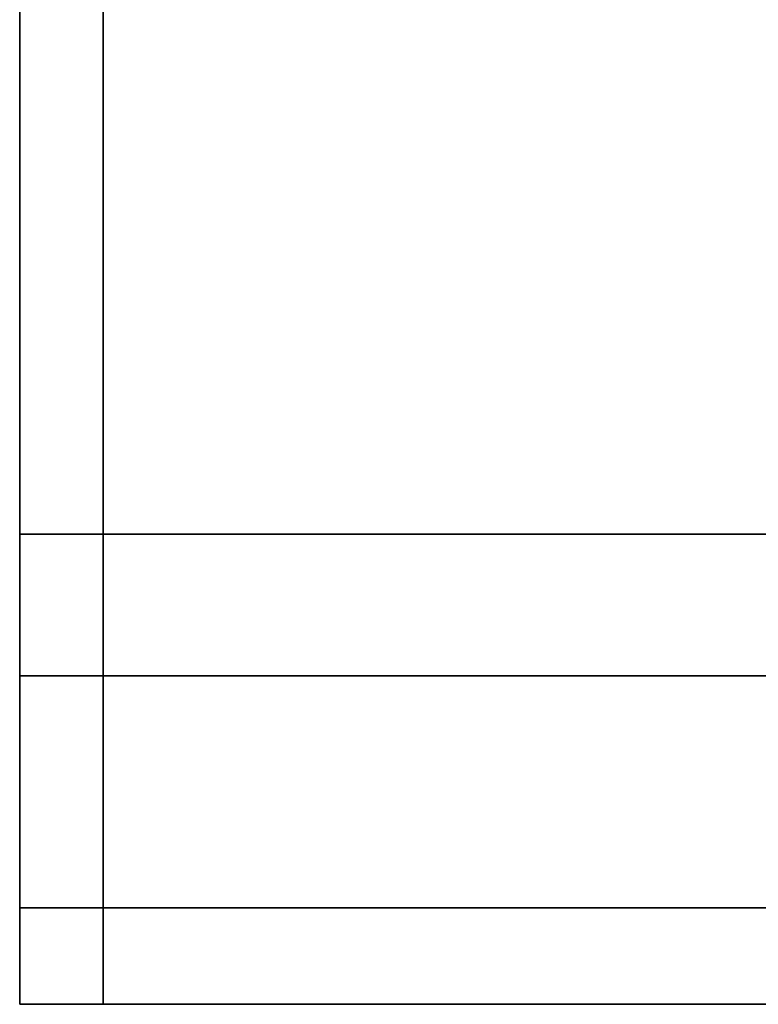
# Model space of a CAD drawing. Extents: x -0.5 to 0.51, y -1 to 0.
# Drawn here: x -0.5 to -0.5, y -1 to -1 of the extents above; entities that cross this region are included whole.
import ezdxf

# ---------------------------------------------------------------- set-up
doc = ezdxf.new("R2010")
doc.units = 0
doc.layers.add('L31_HINGE', color=7, linetype='CONTINUOUS')
doc.layers.add('L33_HINGE', color=7, linetype='CONTINUOUS')

msp = doc.modelspace()

# ---------------------------------------------------------------- linework, layer by layer
at = {"layer": 'L31_HINGE', "color": 8}
for points, invisible_edges in [([(-0.5, -0.999077, 0.2225), (-0.5, -0.988802, 0.22225), (-0.5, -0.999452, 0.22225), (-0.5, -0.999077, 0.2225)], 9), ([(-0.5, -0.988802, 0.22225), (-0.5, -0.999077, 0.2225), (-0.5, -0.988802, 0.2225), (-0.5, -0.988802, 0.22225)], 9), ([(-0.5, -0.999452, 0.17775), (-0.5, -0.999452, 0.22225), (-0.5, -0.988802, 0.22225), (-0.5, -0.999452, 0.17775)], 13), ([(-0.5, -0.999452, 0.17775), (-0.5, -0.988802, 0.22225), (-0.5, -0.988802, 0.17775), (-0.5, -0.999452, 0.17775)], 9), ([(-0.49975, -0.988802, 0.1775), (-0.5, -0.999077, 0.1775), (-0.5, -0.988802, 0.1775), (-0.49975, -0.988802, 0.1775)], 9), ([(-0.5, -0.999077, 0.1775), (-0.49975, -0.988802, 0.1775), (-0.49975, -0.999077, 0.1775), (-0.5, -0.999077, 0.1775)], 9), ([(-0.5, -0.988802, 0.17775), (-0.5, -0.999077, 0.1775), (-0.5, -0.999452, 0.17775), (-0.5, -0.988802, 0.17775)], 9), ([(-0.5, -0.999077, 0.1775), (-0.5, -0.988802, 0.17775), (-0.5, -0.988802, 0.1775), (-0.5, -0.999077, 0.1775)], 9), ([(-0.5, -0.999077, 0.2225), (-0.49975, -0.988802, 0.2225), (-0.5, -0.988802, 0.2225), (-0.5, -0.999077, 0.2225)], 9), ([(-0.49975, -0.988802, 0.2225), (-0.5, -0.999077, 0.2225), (-0.49975, -0.999077, 0.2225), (-0.49975, -0.988802, 0.2225)], 9), ([(-0.49975, -0.999077, 0.2225), (-0.497248, -0.992002, 0.2225), (-0.49975, -0.988802, 0.2225), (-0.49975, -0.999077, 0.2225)], 9), ([(-0.497248, -0.992002, 0.1775), (-0.49975, -0.999077, 0.1775), (-0.49975, -0.988802, 0.1775), (-0.497248, -0.992002, 0.1775)], 9), ([(-0.497248, -0.992002, 0.2225), (-0.49975, -0.999077, 0.2225), (-0.497248, -0.999077, 0.2225), (-0.497248, -0.992002, 0.2225)], 9), ([(-0.49975, -0.999077, 0.1775), (-0.497248, -0.992002, 0.1775), (-0.497248, -0.999077, 0.1775), (-0.49975, -0.999077, 0.1775)], 9), ([(-0.5, -0.999077, 0.2225), (-0.5, -0.999452, 0.22225), (-0.5, -0.999502, 0.2225), (-0.5, -0.999077, 0.2225)], 8), ([(-0.5, -0.999502, 0.2225), (-0.49975, -0.999077, 0.2225), (-0.5, -0.999077, 0.2225), (-0.5, -0.999502, 0.2225)], 9), ([(-0.49975, -0.999077, 0.2225), (-0.5, -0.999502, 0.2225), (-0.49975, -0.999502, 0.2225), (-0.49975, -0.999077, 0.2225)], 9), ([(-0.49975, -0.999077, 0.1775), (-0.5, -0.999502, 0.1775), (-0.5, -0.999077, 0.1775), (-0.49975, -0.999077, 0.1775)], 9), ([(-0.5, -0.999502, 0.1775), (-0.49975, -0.999077, 0.1775), (-0.49975, -0.999502, 0.1775), (-0.5, -0.999502, 0.1775)], 9), ([(-0.5, -0.999077, 0.1775), (-0.5, -0.999502, 0.1775), (-0.5, -0.999452, 0.17775), (-0.5, -0.999077, 0.1775)], 8), ([(-0.49975, -0.999502, 0.2225), (-0.497248, -0.999077, 0.2225), (-0.49975, -0.999077, 0.2225), (-0.49975, -0.999502, 0.2225)], 9), ([(-0.497248, -0.999077, 0.2225), (-0.49975, -0.999502, 0.2225), (-0.497248, -0.999502, 0.2225), (-0.497248, -0.999077, 0.2225)], 9), ([(-0.497248, -0.999077, 0.1775), (-0.49975, -0.999502, 0.1775), (-0.49975, -0.999077, 0.1775), (-0.497248, -0.999077, 0.1775)], 9), ([(-0.49975, -0.999502, 0.1775), (-0.497248, -0.999077, 0.1775), (-0.497248, -0.999502, 0.1775), (-0.49975, -0.999502, 0.1775)], 9), ([(-0.5, -1.000007, 0.17798), (-0.5, -1.000007, 0.22202), (-0.5, -0.999452, 0.22225), (-0.5, -1.000007, 0.17798)], 13), ([(-0.5, -1.000007, 0.17798), (-0.5, -0.999452, 0.22225), (-0.5, -0.999452, 0.17775), (-0.5, -1.000007, 0.17798)], 11), ([(-0.5, -0.999502, 0.1775), (-0.5, -1.000007, 0.17798), (-0.5, -0.999452, 0.17775), (-0.5, -0.999502, 0.1775)], 9), ([(-0.5, -1.000007, 0.22202), (-0.5, -0.999502, 0.2225), (-0.5, -0.999452, 0.22225), (-0.5, -1.000007, 0.22202)], 9), ([(-0.5, -1.000007, 0.17798), (-0.5, -0.999502, 0.1775), (-0.5, -1.000198, 0.177788), (-0.5, -1.000007, 0.17798)], 9), ([(-0.49975, -0.999502, 0.1775), (-0.5, -1.000198, 0.177788), (-0.5, -0.999502, 0.1775), (-0.49975, -0.999502, 0.1775)], 9), ([(-0.5, -1.000198, 0.177788), (-0.49975, -0.999502, 0.1775), (-0.49975, -1.000198, 0.177788), (-0.5, -1.000198, 0.177788)], 9), ([(-0.5, -0.999502, 0.2225), (-0.5, -1.000007, 0.22202), (-0.5, -1.000198, 0.222212), (-0.5, -0.999502, 0.2225)], 9), ([(-0.5, -1.000198, 0.222212), (-0.49975, -0.999502, 0.2225), (-0.5, -0.999502, 0.2225), (-0.5, -1.000198, 0.222212)], 9), ([(-0.49975, -0.999502, 0.2225), (-0.5, -1.000198, 0.222212), (-0.49975, -1.000198, 0.222212), (-0.49975, -0.999502, 0.2225)], 9), ([(-0.49975, -1.000198, 0.222212), (-0.497248, -0.999502, 0.2225), (-0.49975, -0.999502, 0.2225), (-0.49975, -1.000198, 0.222212)], 9), ([(-0.497248, -0.999502, 0.2225), (-0.49975, -1.000198, 0.222212), (-0.497248, -1.000198, 0.222212), (-0.497248, -0.999502, 0.2225)], 9), ([(-0.497248, -0.999502, 0.1775), (-0.49975, -1.000198, 0.177788), (-0.49975, -0.999502, 0.1775), (-0.497248, -0.999502, 0.1775)], 9), ([(-0.49975, -1.000198, 0.177788), (-0.497248, -0.999502, 0.1775), (-0.497248, -1.000198, 0.177788), (-0.49975, -1.000198, 0.177788)], 9), ([(-0.5, -1.000007, 0.22202), (-0.5, -1.000237, 0.178534), (-0.5, -1.000237, 0.221466), (-0.5, -1.000007, 0.22202)], 9), ([(-0.5, -1.000237, 0.178534), (-0.5, -1.000007, 0.22202), (-0.5, -1.000007, 0.17798), (-0.5, -1.000237, 0.178534)], 11), ([(-0.5, -1.000198, 0.177788), (-0.5, -1.000237, 0.178534), (-0.5, -1.000007, 0.17798), (-0.5, -1.000198, 0.177788)], 9), ([(-0.5, -1.000237, 0.221466), (-0.5, -1.000198, 0.222212), (-0.5, -1.000007, 0.22202), (-0.5, -1.000237, 0.221466)], 9), ([(-0.5, -1.000237, 0.178534), (-0.5, -1.000198, 0.177788), (-0.5, -1.000487, 0.178485), (-0.5, -1.000237, 0.178534)], 9), ([(-0.49975, -1.000487, 0.178485), (-0.5, -1.000198, 0.177788), (-0.49975, -1.000198, 0.177788), (-0.49975, -1.000487, 0.178485)], 9), ([(-0.5, -1.000198, 0.177788), (-0.49975, -1.000487, 0.178485), (-0.5, -1.000487, 0.178485), (-0.5, -1.000198, 0.177788)], 9), ([(-0.5, -1.000198, 0.222212), (-0.5, -1.000237, 0.221466), (-0.5, -1.000487, 0.221515), (-0.5, -1.000198, 0.222212)], 9), ([(-0.49975, -1.000198, 0.222212), (-0.5, -1.000487, 0.221515), (-0.49975, -1.000487, 0.221515), (-0.49975, -1.000198, 0.222212)], 9), ([(-0.5, -1.000487, 0.221515), (-0.49975, -1.000198, 0.222212), (-0.5, -1.000198, 0.222212), (-0.5, -1.000487, 0.221515)], 9), ([(-0.497248, -1.000487, 0.178485), (-0.49975, -1.000198, 0.177788), (-0.497248, -1.000198, 0.177788), (-0.497248, -1.000487, 0.178485)], 9), ([(-0.49975, -1.000198, 0.177788), (-0.497248, -1.000487, 0.178485), (-0.49975, -1.000487, 0.178485), (-0.49975, -1.000198, 0.177788)], 9), ([(-0.497248, -1.000198, 0.222212), (-0.49975, -1.000487, 0.221515), (-0.497248, -1.000487, 0.221515), (-0.497248, -1.000198, 0.222212)], 9), ([(-0.49975, -1.000487, 0.221515), (-0.497248, -1.000198, 0.222212), (-0.49975, -1.000198, 0.222212), (-0.49975, -1.000487, 0.221515)], 9), ([(-0.5, -1.000237, 0.221466), (-0.5, -1.000487, 0.1789), (-0.5, -1.000487, 0.2211), (-0.5, -1.000237, 0.221466)], 9), ([(-0.5, -1.000487, 0.1789), (-0.5, -1.000237, 0.221466), (-0.5, -1.000237, 0.178534), (-0.5, -1.000487, 0.1789)], 9), ([(-0.5, -1.000237, 0.221466), (-0.5, -1.000487, 0.2211), (-0.5, -1.000487, 0.221515), (-0.5, -1.000237, 0.221466)], 8), ([(-0.5, -1.000237, 0.178534), (-0.5, -1.000487, 0.178485), (-0.5, -1.000487, 0.1789), (-0.5, -1.000237, 0.178534)], 8), ([(-0.49975, -1.000487, 0.2211), (-0.5, -1.000487, 0.1789), (-0.49975, -1.000487, 0.1789), (-0.49975, -1.000487, 0.2211)], 9), ([(-0.5, -1.000487, 0.1789), (-0.49975, -1.000487, 0.2211), (-0.5, -1.000487, 0.2211), (-0.5, -1.000487, 0.1789)], 9), ([(-0.49975, -1.000487, 0.221515), (-0.5, -1.000487, 0.2211), (-0.49975, -1.000487, 0.2211), (-0.49975, -1.000487, 0.221515)], 9), ([(-0.5, -1.000487, 0.2211), (-0.49975, -1.000487, 0.221515), (-0.5, -1.000487, 0.221515), (-0.5, -1.000487, 0.2211)], 9), ([(-0.49975, -1.000487, 0.1789), (-0.5, -1.000487, 0.178485), (-0.49975, -1.000487, 0.178485), (-0.49975, -1.000487, 0.1789)], 9), ([(-0.5, -1.000487, 0.178485), (-0.49975, -1.000487, 0.1789), (-0.5, -1.000487, 0.1789), (-0.5, -1.000487, 0.178485)], 9), ([(-0.497248, -1.000487, 0.1789), (-0.49975, -1.000487, 0.178485), (-0.497248, -1.000487, 0.178485), (-0.497248, -1.000487, 0.1789)], 9), ([(-0.49975, -1.000487, 0.178485), (-0.497248, -1.000487, 0.1789), (-0.49975, -1.000487, 0.1789), (-0.49975, -1.000487, 0.178485)], 9), ([(-0.497248, -1.000487, 0.221515), (-0.49975, -1.000487, 0.2211), (-0.497248, -1.000487, 0.2211), (-0.497248, -1.000487, 0.221515)], 9), ([(-0.49975, -1.000487, 0.2211), (-0.497248, -1.000487, 0.221515), (-0.49975, -1.000487, 0.221515), (-0.49975, -1.000487, 0.2211)], 9), ([(-0.497248, -1.000487, 0.2211), (-0.49975, -1.000487, 0.1789), (-0.497248, -1.000487, 0.1789), (-0.497248, -1.000487, 0.2211)], 9), ([(-0.49975, -1.000487, 0.1789), (-0.497248, -1.000487, 0.2211), (-0.49975, -1.000487, 0.2211), (-0.49975, -1.000487, 0.1789)], 9)]:
    msp.add_3dface(points, dxfattribs=dict(at, invisible_edges=invisible_edges))
at = {"layer": 'L33_HINGE', "color": 8}
for points, invisible_edges in [([(-0.5, -0.999077, 1.8225), (-0.5, -0.988802, 1.82225), (-0.5, -0.999452, 1.82225), (-0.5, -0.999077, 1.8225)], 9), ([(-0.5, -0.988802, 1.82225), (-0.5, -0.999077, 1.8225), (-0.5, -0.988802, 1.8225), (-0.5, -0.988802, 1.82225)], 9), ([(-0.5, -0.999452, 1.77775), (-0.5, -0.999452, 1.82225), (-0.5, -0.988802, 1.82225), (-0.5, -0.999452, 1.77775)], 13), ([(-0.5, -0.999452, 1.77775), (-0.5, -0.988802, 1.82225), (-0.5, -0.988802, 1.77775), (-0.5, -0.999452, 1.77775)], 9), ([(-0.49975, -0.988802, 1.7775), (-0.5, -0.999077, 1.7775), (-0.5, -0.988802, 1.7775), (-0.49975, -0.988802, 1.7775)], 9), ([(-0.5, -0.999077, 1.7775), (-0.49975, -0.988802, 1.7775), (-0.49975, -0.999077, 1.7775), (-0.5, -0.999077, 1.7775)], 9), ([(-0.5, -0.988802, 1.77775), (-0.5, -0.999077, 1.7775), (-0.5, -0.999452, 1.77775), (-0.5, -0.988802, 1.77775)], 9), ([(-0.5, -0.999077, 1.7775), (-0.5, -0.988802, 1.77775), (-0.5, -0.988802, 1.7775), (-0.5, -0.999077, 1.7775)], 9), ([(-0.5, -0.999077, 1.8225), (-0.49975, -0.988802, 1.8225), (-0.5, -0.988802, 1.8225), (-0.5, -0.999077, 1.8225)], 9), ([(-0.49975, -0.988802, 1.8225), (-0.5, -0.999077, 1.8225), (-0.49975, -0.999077, 1.8225), (-0.49975, -0.988802, 1.8225)], 9), ([(-0.49975, -0.999077, 1.8225), (-0.497248, -0.992002, 1.8225), (-0.49975, -0.988802, 1.8225), (-0.49975, -0.999077, 1.8225)], 9), ([(-0.497248, -0.992002, 1.7775), (-0.49975, -0.999077, 1.7775), (-0.49975, -0.988802, 1.7775), (-0.497248, -0.992002, 1.7775)], 9), ([(-0.497248, -0.992002, 1.8225), (-0.49975, -0.999077, 1.8225), (-0.497248, -0.999077, 1.8225), (-0.497248, -0.992002, 1.8225)], 9), ([(-0.49975, -0.999077, 1.7775), (-0.497248, -0.992002, 1.7775), (-0.497248, -0.999077, 1.7775), (-0.49975, -0.999077, 1.7775)], 9), ([(-0.5, -0.999077, 1.8225), (-0.5, -0.999452, 1.82225), (-0.5, -0.999502, 1.8225), (-0.5, -0.999077, 1.8225)], 8), ([(-0.5, -0.999502, 1.8225), (-0.49975, -0.999077, 1.8225), (-0.5, -0.999077, 1.8225), (-0.5, -0.999502, 1.8225)], 9), ([(-0.49975, -0.999077, 1.8225), (-0.5, -0.999502, 1.8225), (-0.49975, -0.999502, 1.8225), (-0.49975, -0.999077, 1.8225)], 9), ([(-0.49975, -0.999077, 1.7775), (-0.5, -0.999502, 1.7775), (-0.5, -0.999077, 1.7775), (-0.49975, -0.999077, 1.7775)], 9), ([(-0.5, -0.999502, 1.7775), (-0.49975, -0.999077, 1.7775), (-0.49975, -0.999502, 1.7775), (-0.5, -0.999502, 1.7775)], 9), ([(-0.5, -0.999077, 1.7775), (-0.5, -0.999502, 1.7775), (-0.5, -0.999452, 1.77775), (-0.5, -0.999077, 1.7775)], 8), ([(-0.49975, -0.999502, 1.8225), (-0.497248, -0.999077, 1.8225), (-0.49975, -0.999077, 1.8225), (-0.49975, -0.999502, 1.8225)], 9), ([(-0.497248, -0.999077, 1.8225), (-0.49975, -0.999502, 1.8225), (-0.497248, -0.999502, 1.8225), (-0.497248, -0.999077, 1.8225)], 9), ([(-0.497248, -0.999077, 1.7775), (-0.49975, -0.999502, 1.7775), (-0.49975, -0.999077, 1.7775), (-0.497248, -0.999077, 1.7775)], 9), ([(-0.49975, -0.999502, 1.7775), (-0.497248, -0.999077, 1.7775), (-0.497248, -0.999502, 1.7775), (-0.49975, -0.999502, 1.7775)], 9), ([(-0.5, -1.000007, 1.77798), (-0.5, -1.000007, 1.82202), (-0.5, -0.999452, 1.82225), (-0.5, -1.000007, 1.77798)], 13), ([(-0.5, -1.000007, 1.77798), (-0.5, -0.999452, 1.82225), (-0.5, -0.999452, 1.77775), (-0.5, -1.000007, 1.77798)], 11), ([(-0.5, -0.999502, 1.7775), (-0.5, -1.000007, 1.77798), (-0.5, -0.999452, 1.77775), (-0.5, -0.999502, 1.7775)], 9), ([(-0.5, -1.000007, 1.82202), (-0.5, -0.999502, 1.8225), (-0.5, -0.999452, 1.82225), (-0.5, -1.000007, 1.82202)], 9), ([(-0.5, -1.000007, 1.77798), (-0.5, -0.999502, 1.7775), (-0.5, -1.000198, 1.777788), (-0.5, -1.000007, 1.77798)], 9), ([(-0.49975, -0.999502, 1.7775), (-0.5, -1.000198, 1.777788), (-0.5, -0.999502, 1.7775), (-0.49975, -0.999502, 1.7775)], 9), ([(-0.5, -1.000198, 1.777788), (-0.49975, -0.999502, 1.7775), (-0.49975, -1.000198, 1.777788), (-0.5, -1.000198, 1.777788)], 9), ([(-0.5, -0.999502, 1.8225), (-0.5, -1.000007, 1.82202), (-0.5, -1.000198, 1.822212), (-0.5, -0.999502, 1.8225)], 9), ([(-0.5, -1.000198, 1.822212), (-0.49975, -0.999502, 1.8225), (-0.5, -0.999502, 1.8225), (-0.5, -1.000198, 1.822212)], 9), ([(-0.49975, -0.999502, 1.8225), (-0.5, -1.000198, 1.822212), (-0.49975, -1.000198, 1.822212), (-0.49975, -0.999502, 1.8225)], 9), ([(-0.49975, -1.000198, 1.822212), (-0.497248, -0.999502, 1.8225), (-0.49975, -0.999502, 1.8225), (-0.49975, -1.000198, 1.822212)], 9), ([(-0.497248, -0.999502, 1.8225), (-0.49975, -1.000198, 1.822212), (-0.497248, -1.000198, 1.822212), (-0.497248, -0.999502, 1.8225)], 9), ([(-0.497248, -0.999502, 1.7775), (-0.49975, -1.000198, 1.777788), (-0.49975, -0.999502, 1.7775), (-0.497248, -0.999502, 1.7775)], 9), ([(-0.49975, -1.000198, 1.777788), (-0.497248, -0.999502, 1.7775), (-0.497248, -1.000198, 1.777788), (-0.49975, -1.000198, 1.777788)], 9), ([(-0.5, -1.000007, 1.82202), (-0.5, -1.000237, 1.778534), (-0.5, -1.000237, 1.821466), (-0.5, -1.000007, 1.82202)], 9), ([(-0.5, -1.000237, 1.778534), (-0.5, -1.000007, 1.82202), (-0.5, -1.000007, 1.77798), (-0.5, -1.000237, 1.778534)], 11), ([(-0.5, -1.000198, 1.777788), (-0.5, -1.000237, 1.778534), (-0.5, -1.000007, 1.77798), (-0.5, -1.000198, 1.777788)], 9), ([(-0.5, -1.000237, 1.821466), (-0.5, -1.000198, 1.822212), (-0.5, -1.000007, 1.82202), (-0.5, -1.000237, 1.821466)], 9), ([(-0.5, -1.000237, 1.778534), (-0.5, -1.000198, 1.777788), (-0.5, -1.000487, 1.778485), (-0.5, -1.000237, 1.778534)], 9), ([(-0.49975, -1.000487, 1.778485), (-0.5, -1.000198, 1.777788), (-0.49975, -1.000198, 1.777788), (-0.49975, -1.000487, 1.778485)], 9), ([(-0.5, -1.000198, 1.777788), (-0.49975, -1.000487, 1.778485), (-0.5, -1.000487, 1.778485), (-0.5, -1.000198, 1.777788)], 9), ([(-0.5, -1.000198, 1.822212), (-0.5, -1.000237, 1.821466), (-0.5, -1.000487, 1.821515), (-0.5, -1.000198, 1.822212)], 9), ([(-0.49975, -1.000198, 1.822212), (-0.5, -1.000487, 1.821515), (-0.49975, -1.000487, 1.821515), (-0.49975, -1.000198, 1.822212)], 9), ([(-0.5, -1.000487, 1.821515), (-0.49975, -1.000198, 1.822212), (-0.5, -1.000198, 1.822212), (-0.5, -1.000487, 1.821515)], 9), ([(-0.497248, -1.000487, 1.778485), (-0.49975, -1.000198, 1.777788), (-0.497248, -1.000198, 1.777788), (-0.497248, -1.000487, 1.778485)], 9), ([(-0.49975, -1.000198, 1.777788), (-0.497248, -1.000487, 1.778485), (-0.49975, -1.000487, 1.778485), (-0.49975, -1.000198, 1.777788)], 9), ([(-0.497248, -1.000198, 1.822212), (-0.49975, -1.000487, 1.821515), (-0.497248, -1.000487, 1.821515), (-0.497248, -1.000198, 1.822212)], 9), ([(-0.49975, -1.000487, 1.821515), (-0.497248, -1.000198, 1.822212), (-0.49975, -1.000198, 1.822212), (-0.49975, -1.000487, 1.821515)], 9), ([(-0.5, -1.000237, 1.821466), (-0.5, -1.000487, 1.7789), (-0.5, -1.000487, 1.8211), (-0.5, -1.000237, 1.821466)], 9), ([(-0.5, -1.000487, 1.7789), (-0.5, -1.000237, 1.821466), (-0.5, -1.000237, 1.778534), (-0.5, -1.000487, 1.7789)], 9), ([(-0.5, -1.000237, 1.821466), (-0.5, -1.000487, 1.8211), (-0.5, -1.000487, 1.821515), (-0.5, -1.000237, 1.821466)], 8), ([(-0.5, -1.000237, 1.778534), (-0.5, -1.000487, 1.778485), (-0.5, -1.000487, 1.7789), (-0.5, -1.000237, 1.778534)], 8), ([(-0.49975, -1.000487, 1.8211), (-0.5, -1.000487, 1.7789), (-0.49975, -1.000487, 1.7789), (-0.49975, -1.000487, 1.8211)], 9), ([(-0.5, -1.000487, 1.7789), (-0.49975, -1.000487, 1.8211), (-0.5, -1.000487, 1.8211), (-0.5, -1.000487, 1.7789)], 9), ([(-0.49975, -1.000487, 1.821515), (-0.5, -1.000487, 1.8211), (-0.49975, -1.000487, 1.8211), (-0.49975, -1.000487, 1.821515)], 9), ([(-0.5, -1.000487, 1.8211), (-0.49975, -1.000487, 1.821515), (-0.5, -1.000487, 1.821515), (-0.5, -1.000487, 1.8211)], 9), ([(-0.49975, -1.000487, 1.7789), (-0.5, -1.000487, 1.778485), (-0.49975, -1.000487, 1.778485), (-0.49975, -1.000487, 1.7789)], 9), ([(-0.5, -1.000487, 1.778485), (-0.49975, -1.000487, 1.7789), (-0.5, -1.000487, 1.7789), (-0.5, -1.000487, 1.778485)], 9), ([(-0.497248, -1.000487, 1.7789), (-0.49975, -1.000487, 1.778485), (-0.497248, -1.000487, 1.778485), (-0.497248, -1.000487, 1.7789)], 9), ([(-0.49975, -1.000487, 1.778485), (-0.497248, -1.000487, 1.7789), (-0.49975, -1.000487, 1.7789), (-0.49975, -1.000487, 1.778485)], 9), ([(-0.497248, -1.000487, 1.821515), (-0.49975, -1.000487, 1.8211), (-0.497248, -1.000487, 1.8211), (-0.497248, -1.000487, 1.821515)], 9), ([(-0.49975, -1.000487, 1.8211), (-0.497248, -1.000487, 1.821515), (-0.49975, -1.000487, 1.821515), (-0.49975, -1.000487, 1.8211)], 9), ([(-0.497248, -1.000487, 1.8211), (-0.49975, -1.000487, 1.7789), (-0.497248, -1.000487, 1.7789), (-0.497248, -1.000487, 1.8211)], 9), ([(-0.49975, -1.000487, 1.7789), (-0.497248, -1.000487, 1.8211), (-0.49975, -1.000487, 1.8211), (-0.49975, -1.000487, 1.7789)], 9)]:
    msp.add_3dface(points, dxfattribs=dict(at, invisible_edges=invisible_edges))

doc.saveas('drawing.dxf')
